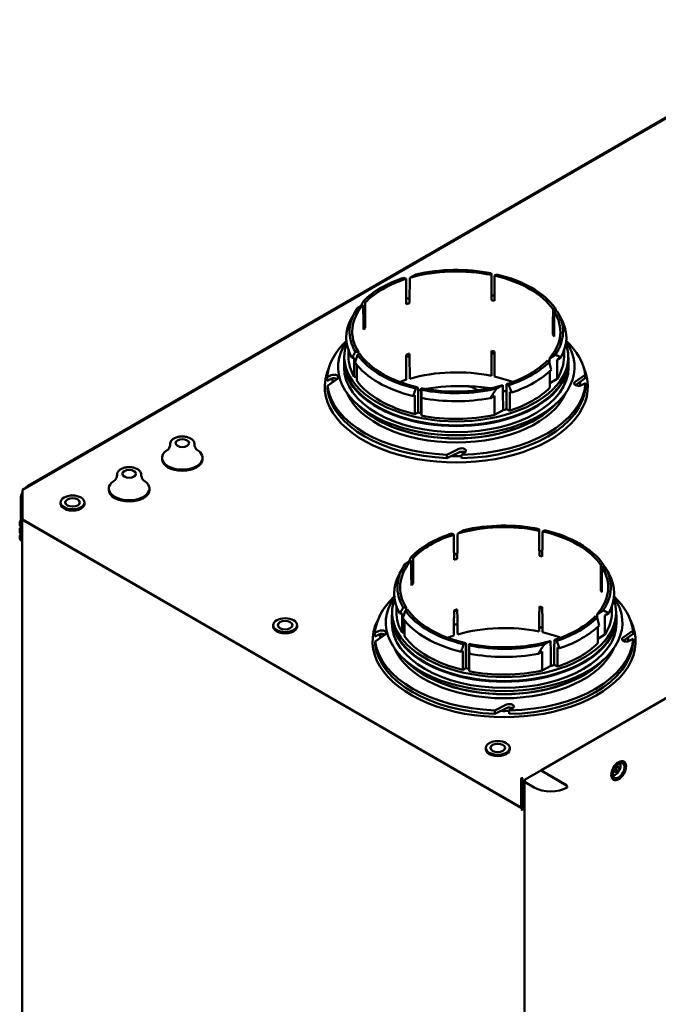
# Model space of a CAD drawing. Units: millimetres. Extents: x 263 to 3404, y 106 to 2217.
# Drawn here: x 1540 to 1965, y 566 to 1221 of the extents above; entities that cross this region are included whole.
import ezdxf

# ---------------------------------------------------------------- set-up
doc = ezdxf.new("R2010")
doc.units = ezdxf.units.MM
doc.header["$LTSCALE"] = 8.333333
doc.layers.add('Visibile (ISO)', color=7, linetype='Continuous', lineweight=50)

msp = doc.modelspace()

# ---------------------------------------------------------------- linework, layer by layer
at = {"layer": 'Visibile (ISO)'}
for p, q in [((2083.56, 1220.74), (1542.03, 908.09)), ((2076.78, 1217.31), (1545.74, 910.72)), ((1797.11, 1048.33), (1795.56, 1049.01)), ((1803.71, 1051.29), (1799.63, 1049.09)), ((1853.94, 1050.94), (1853.79, 1052.06)), ((1857.44, 1051.26), (1856, 1050.49)), ((1768.59, 1031.17), (1764.78, 1028.81)), ((1767.42, 1030.44), (1767.29, 1030.54)), ((1768.73, 1033.52), (1769.91, 1032.62)), ((1894.88, 1028.04), (1896.23, 1028.87)), ((1763.05, 1026.08), (1761, 1022.48)), ((2407.12, 1021.75), (1886.79, 721.34)), ((1897.6, 1026.76), (1895.66, 1026.85)), ((1898, 1026.08), (1900.09, 1022.4)), ((1769.98, 1015.83), (1768.81, 1016.72)), ((1895.55, 1011.72), (1894.8, 1011.25)), ((1756.04, 997.49), (1755.95, 994.88)), ((1758.83, 1000.74), (1758.83, 996.59)), ((1762.69, 995.85), (1761.06, 995.92)), ((1762.69, 983.19), (1762.69, 995.85)), ((1763.45, 999.9), (1765.39, 999.81)), ((1766.17, 998.62), (1764.83, 997.79)), ((1892.46, 995.49), (1896.27, 997.85)), ((1900.12, 996.15), (1897.57, 994.57)), ((1902.23, 1000.74), (1902.23, 996.59)), ((1905.01, 997.49), (1905.1, 994.88)), ((1755.83, 993.57), (1755.83, 989.49)), ((1764.3, 991.24), (1764.3, 980.73)), ((1892.32, 993.14), (1891.14, 994.04)), ((1897.57, 994.57), (1897.57, 981.92)), ((1905.23, 993.57), (1905.23, 989.49)), ((1744.59, 982.91), (1747.34, 984.24)), ((1744.59, 980.62), (1744.59, 982.91)), ((1764.3, 983.12), (1762.69, 983.19)), ((1892.78, 976.05), (1892.78, 987.01)), ((1909.62, 979.95), (1916.3, 984.54)), ((1916.3, 984.54), (1916.3, 982.26)), ((1747.34, 981.95), (1744.59, 980.62)), ((1751.43, 981.88), (1744.76, 977.29)), ((1744.76, 977.29), (1744.76, 975)), ((1803.61, 975.4), (1805.05, 976.17)), ((1857.34, 975.37), (1861.42, 977.57)), ((1863.94, 978.33), (1865.49, 977.66)), ((1897.57, 981.92), (1892.78, 978.95)), ((1916.3, 982.26), (1909.72, 977.73)), ((1916.46, 978.92), (1913.71, 977.59)), ((1916.46, 976.64), (1916.46, 978.92)), ((1803.04, 971.01), (1801.84, 970.37)), ((1803.04, 958.36), (1803.04, 971.01)), ((1807.11, 975.73), (1807.26, 974.6)), ((1807.32, 970.08), (1807.32, 957.43)), ((1807.44, 969.14), (1807.32, 970.08)), ((1855.94, 970.54), (1853.2, 969.07)), ((1855.94, 957.89), (1855.94, 970.54)), ((1866.1, 973.31), (1866.1, 960.65)), ((1867.4, 972.74), (1866.1, 973.31)), ((1805.14, 959.48), (1803.04, 958.36)), ((1807.32, 957.43), (1807.1, 959.05)), ((1861.7, 960.98), (1855.94, 957.89)), ((1866.1, 960.65), (1863.84, 961.64)), ((1824.24, 931.4), (1832.2, 935.25)), ((1832.2, 932.96), (1824.24, 929.11)), ((1824.24, 929.11), (1824.24, 931.4)), ((1836.28, 932.89), (1833.98, 931.3)), ((1833.98, 931.3), (1833.98, 929.02)), ((1634.77, 929.29), (1634.77, 928.48)), ((1661.77, 929.29), (1661.77, 928.48)), ((1542.02, 907.74), (1541.9, 907.81)), ((1541.9, 907.81), (1541.9, 907.34)), ((1541.9, 888.23), (1541.9, 907.34)), ((1599.41, 908.88), (1599.41, 908.06)), ((1626.41, 908.88), (1626.41, 908.06)), ((1540.79, 880.59), (1540.79, 902.14)), ((1541.85, 901.53), (1541.85, 887.38)), ((1567.31, 899.67), (1567.31, 898.78)), ((1583.21, 899.67), (1583.21, 898.78)), ((1540.25, 884.61), (1540.25, 886.75)), ((1540.72, 887.41), (1540.79, 887.37)), ((1540.72, 886.1), (1540.79, 886.06)), ((1541.74, 887.17), (1541.74, 342.71)), ((1873.79, 696.62), (1541.9, 888.23)), ((1542.32, 887.66), (1541.92, 887.43)), ((1542.04, 887.36), (1541.92, 887.43)), ((1542.32, 887.66), (1542.61, 887.83)), ((1873.9, 696.43), (1542.74, 887.63)), ((1540.25, 879.71), (1540.25, 882.36)), ((1541.74, 880.04), (1540.79, 880.59)), ((1828.93, 878.25), (1827.38, 878.93)), ((1835.53, 881.21), (1831.45, 879.01)), ((1885.76, 880.86), (1885.61, 881.98)), ((1889.26, 881.19), (1887.82, 880.41)), ((1540.25, 875.32), (1540.25, 877.46)), ((1541.74, 874.08), (1540.72, 874.67)), ((1800.41, 861.09), (1796.6, 858.74)), ((1799.24, 860.37), (1799.11, 860.46)), ((1800.55, 863.44), (1801.73, 862.55)), ((1926.7, 857.96), (1928.04, 858.8)), ((1794.87, 856.01), (1792.82, 852.4)), ((1929.42, 856.69), (1927.48, 856.77)), ((1929.82, 856.01), (1931.91, 852.32)), ((1801.8, 845.75), (1800.63, 846.65)), ((1927.37, 841.64), (1926.62, 841.18)), ((1787.86, 827.42), (1787.77, 824.8)), ((1790.65, 830.66), (1790.65, 826.52)), ((1794.51, 825.77), (1792.88, 825.84)), ((1794.51, 813.12), (1794.51, 825.77)), ((1795.27, 829.82), (1797.21, 829.74)), ((1797.99, 828.55), (1796.65, 827.71)), ((1924.28, 825.42), (1928.09, 827.77)), ((1931.94, 826.08), (1929.39, 824.5)), ((1934.05, 830.66), (1934.05, 826.52)), ((1936.83, 827.42), (1936.92, 824.8)), ((1787.65, 823.5), (1787.65, 819.41)), ((1796.12, 821.17), (1796.12, 810.65)), ((1924.14, 823.06), (1922.96, 823.96)), ((1929.39, 824.5), (1929.39, 811.84)), ((1937.05, 823.5), (1937.05, 819.41)), ((1708.73, 818.02), (1708.73, 817.13)), ((1724.63, 818.02), (1724.63, 817.13)), ((1776.41, 812.83), (1779.16, 814.16)), ((1776.41, 810.55), (1776.41, 812.83)), ((1796.12, 813.05), (1794.51, 813.12)), ((1924.6, 805.98), (1924.6, 816.94)), ((1941.44, 809.87), (1948.12, 814.47)), ((1948.12, 812.18), (1941.54, 807.66)), ((1948.12, 814.47), (1948.12, 812.18)), ((1779.16, 811.88), (1776.41, 810.55)), ((1783.25, 811.8), (1776.58, 807.21)), ((1776.58, 807.21), (1776.58, 804.93)), ((1835.43, 805.32), (1836.87, 806.1)), ((1838.93, 805.65), (1839.08, 804.53)), ((1889.16, 805.3), (1893.24, 807.49)), ((1895.76, 808.26), (1897.31, 807.58)), ((1929.39, 811.84), (1924.6, 808.87)), ((1948.28, 808.85), (1945.53, 807.52)), ((1948.28, 806.56), (1948.28, 808.85)), ((1834.86, 800.94), (1833.66, 800.29)), ((1834.86, 788.28), (1834.86, 800.94)), ((1839.14, 800), (1839.14, 787.35)), ((1839.26, 799.07), (1839.14, 800)), ((1887.76, 800.46), (1885.02, 798.99)), ((1887.76, 787.81), (1887.76, 800.46)), ((1897.92, 803.23), (1897.92, 790.58)), ((1899.22, 802.67), (1897.92, 803.23)), ((1836.96, 789.41), (1834.86, 788.28)), ((1839.14, 787.35), (1838.92, 788.98)), ((1893.52, 790.91), (1887.76, 787.81)), ((1897.92, 790.58), (1895.66, 791.56)), ((1856.06, 761.32), (1864.02, 765.17)), ((1864.02, 762.89), (1856.06, 759.03)), ((1856.06, 759.03), (1856.06, 761.32)), ((1868.1, 762.81), (1865.8, 761.23)), ((1865.8, 761.23), (1865.8, 758.94)), ((1850.15, 736.38), (1850.15, 735.48)), ((1866.05, 736.38), (1866.05, 735.48)), ((1941.08, 727.33), (1941.79, 726.92)), ((1876.41, 715.4), (1886.67, 721.32)), ((1886.92, 721.29), (1903.89, 711.49)), ((1886.99, 721.25), (1903.82, 711.53)), ((1935.56, 721.12), (1936.38, 723.23)), ((1936.38, 719.96), (1935.56, 721.12)), ((1936.38, 723.23), (1938.01, 724.17)), ((1938.01, 720.9), (1936.38, 719.96)), ((1936.54, 721.75), (1938.01, 720.9)), ((1937.41, 723.83), (1938.83, 723.01)), ((1938.01, 724.17), (1938.83, 723.01)), ((1938.83, 723.01), (1938.01, 720.9)), ((1874.14, 715.93), (1873.79, 715.73)), ((1873.79, 715.73), (1873.79, 696.62)), ((1874.14, 715.93), (1874.14, 715.97)), ((1874.14, 715.93), (1874.14, 696.82)), ((1874.19, 716.06), (1874.19, 716.47)), ((1874.24, 715.93), (1874.24, 715.97)), ((1874.24, 715.93), (1874.24, 696.82)), ((1874.24, 715.93), (1874.59, 715.73)), ((1874.59, 696.62), (1874.59, 715.73)), ((1875.85, 713.86), (1875.85, 130.23)), ((1876.02, 713.94), (1876.02, 714.76)), ((1934.58, 716.07), (1935.29, 715.66)), ((1882.32, 709.98), (1876.03, 713.62)), ((1876.31, 713.53), (1882.32, 710.06)), ((1904.24, 709.98), (1904.17, 710.02)), ((1904.24, 710.06), (1904.24, 710.88)), ((1904.24, 710.8), (1904.24, 709.98)), ((1874.12, 695.53), (1873.77, 695.33)), ((1874.14, 696.82), (1873.79, 696.62)), ((1874.19, 696.88), (1874.19, 696.47)), ((1875.85, 697), (1874.21, 696.05)), ((1874.21, 695.64), (1875.85, 696.59)), ((1874.21, 695.64), (1874.21, 696.05)), ((1874.24, 696.82), (1874.59, 696.62)), ((1874.26, 695.55), (1875.85, 696.47)), ((1874.26, 695.55), (1874.61, 695.35)), ((1875.85, 697.23), (1874.48, 696.43)), ((1875.85, 697.35), (1874.59, 696.62)), ((1874.61, 695.35), (1875.85, 696.06))]:
    msp.add_line(p, q, dxfattribs=at)
for centre, major_axis, start_param, end_param in [((1830.53, 1013.33), (69.22, 0), 1.225716, 2.033463), ((1830.53, 1013.33), (-71, 0), 4.37852, 5.099666), ((1830.53, 1013.33), (-71, 0), 5.227379, 5.768196), ((1830.53, 1013.33), (69.22, 0), 2.074574, 2.637815), ((1830.53, 1013.33), (69.22, 0), 0.376944, 1.193853), ((1830.53, 1013.33), (71, 0), 0.388848, 1.181948), ((1830.53, 996.59), (-74.5, 0), 5.14324, 5.176354), ((1830.53, 996.59), (-74.5, 0), 4.364372, 4.392594), ((1830.53, 1013.33), (-71, 0), 5.895908, 6.617054), ((1830.53, 1013.33), (-69.22, 0), 5.820518, 6.628266), ((1830.53, 996.59), (69.11, 0), 2.038757, 2.07388), ((1830.53, 996.59), (69.11, 0), 1.19459, 1.225021), ((1830.53, 1009.25), (-73.2, 0), 5.968178, 6.604055), ((1830.53, 1013.33), (69.22, 0), 5.820518, 6.628266), ((1830.53, 1013.33), (71, 0), 5.895908, 6.617054), ((1830.53, 1009.25), (73.2, 0), 5.968178, 6.599564), ((1830.53, 996.59), (69.11, 0), 2.638509, 2.673632), ((1830.53, 996.59), (69.11, 0), 0.345775, 0.376206), ((1830.53, 989.73), (78.69, 0), 2.760946, 6.663832), ((1830.53, 980.92), (-86, 0), 5.728433, 6.243058), ((1830.53, 996.59), (-74.5, 0), 6.075797, 9.632166), ((1830.53, 980.92), (86, 0), 0.073121, 0.554753), ((1830.53, 993.57), (74.7, 0), 3.071433, 6.353345), ((1830.53, 996.59), (-71.7, 0), 0, 0.329639), ((1830.53, 1013.33), (-71, 0), 0.388848, 1.181948), ((1830.53, 1013.33), (-69.22, 0), 0.376944, 1.193853), ((1830.53, 956.34), (-77.5, 0), 5.126033, 5.156889), ((1833.18, 956.85), (77.5, 0), 2.02208, 2.053573), ((1830.53, 962.95), (-69.11, 0), 5.18035, 5.215473), ((1830.53, 962.95), (-69.11, 0), 4.336183, 4.366614), ((1830.53, 956.34), (-77.5, 0), 4.378512, 4.405374), ((1830.53, 996.59), (71.7, 0), 5.920783, 6.283185), ((1830.53, 976.75), (-87.5, 0), 6.033185, 9.674778), ((1830.53, 993.98), (-74.59, 0), 6.262263, 9.4457), ((1830.53, 989.49), (74.7, 0), 3.141593, 6.283185), ((1830.53, 1009.25), (73.2, 0), 3.544234, 4.309747), ((1830.53, 1013.33), (-69.22, 0), 2.074574, 2.637815), ((1830.53, 1013.33), (71, 0), 5.227379, 5.768196), ((1749.21, 982.96), (2.9, 0), 5.585054, 8.552113), ((1749.21, 980.67), (-2.9, 0), 3.891643, 5.410521), ((1830.53, 946.21), (-69.22, 0), 4.367308, 5.175056), ((1830.53, 946.21), (-69.22, 0), 4.138434, 4.335445), ((1830.53, 1009.25), (73.2, 0), 5.240378, 5.755197), ((1830.53, 980.92), (-86, 0), 0.073121, 1.497675), ((1830.53, 977.98), (-82.5, 0), 6.192873, 6.249717), ((1830.53, 996.59), (71.7, 0), 3.534931, 4.319051), ((1830.53, 946.21), (-69.22, 0), 5.216167, 5.286344), ((1830.53, 1013.33), (-69.22, 0), 1.225716, 2.033463), ((1833.18, 932.35), (-77.5, 0), 4.661835, 5.011736), ((1830.53, 980.92), (86, 0), 4.752516, 6.243058), ((1830.53, 978.63), (86, 0), 4.752516, 6.243058), ((1833.18, 932.35), (-77.5, 0), 4.450849, 4.661835), ((1830.53, 996.59), (71.7, 0), 5.231609, 5.763965), ((1911.84, 978.87), (-2.9, 0), 5.585054, 8.552113), ((1830.53, 977.98), (82.5, 0), 6.269907, 6.324795), ((1830.53, 978.63), (-86, 0), 0.073121, 1.497675), ((1830.53, 982.79), (-75, 0), 0.236795, 2.904798), ((1833.18, 932.35), (-77.5, 0), 5.055411, 5.083665), ((1830.53, 1013.33), (71, 0), 4.37852, 5.099666), ((1833.18, 932.35), (-77.5, 0), 4.30462, 4.338568), ((1830.53, 985.41), (74.91, 0), 3.628836, 5.795942), ((1830.53, 985.41), (-74.7, 0), 0.520071, 2.621522), ((1830.53, 1009.25), (73.2, 0), 4.391519, 5.027396), ((1830.53, 996.59), (-69.11, 0), 1.19459, 1.225021), ((1830.53, 996.59), (71.7, 0), 4.38275, 5.074791), ((1830.53, 996.59), (-69.11, 0), 2.038757, 2.07388), ((1648.27, 929.29), (13.5, 0), 2.335309, 7.089469), ((1830.53, 977.98), (-82.5, 0), 1.526682, 1.612627), ((1834.06, 933.97), (2.9, 0), 5.585054, 8.552113), ((1834.06, 931.68), (-2.9, 0), 3.891643, 5.410521), ((1648.27, 928.48), (13.5, 0), 3.141593, 6.283185), ((1545.74, 905), (-3.5, -6.06), 3.926991, 4.344565), ((1612.91, 908.88), (13.5, 0), 2.335309, 7.089469), ((1545.74, 905), (-3.5, -6.06), 4.814676, 5.497787), ((1612.91, 908.06), (13.5, 0), 3.141593, 6.283185), ((1546.8, 904.39), (3.5, 6.06), 2.213937, 2.356194), ((1575.26, 898.78), (-7.95, 0), 0, 3.141593), ((1541.85, 886.75), (-1.6, 0), 5.497787, 7.068583), ((1541.85, 886.75), (-0.8, 1.39), 0.429977, 0.785398), ((1862.35, 843.25), (69.22, 0), 1.225716, 2.033463), ((1862.35, 843.25), (-71, 0), 4.37852, 5.099666), ((1539.87, 883.32), (0.75, -1.3), 1.315933, 1.435751), ((1540.72, 884.14), (0.75, 1.3), 3.926991, 3.993707), ((1539.87, 883.32), (0.75, -1.3), 0.135045, 0.254864), ((1539.87, 878.42), (0.75, -1.3), 0.135045, 1.435751), ((1540.72, 879.24), (0.75, 1.3), 3.926991, 4.099421), ((1862.35, 843.25), (-71, 0), 5.227379, 5.768196), ((1862.35, 843.25), (69.22, 0), 2.074574, 2.637815), ((1862.35, 843.25), (69.22, 0), 0.376944, 1.193853), ((1862.35, 843.25), (71, 0), 0.388848, 1.181948), ((1541.85, 875.32), (-1.6, 0), 0, 0.785398), ((1862.35, 826.52), (-74.5, 0), 5.14324, 5.176354), ((1862.35, 826.52), (-74.5, 0), 4.364372, 4.392594), ((1862.35, 843.25), (-71, 0), 5.895908, 6.617054), ((1862.35, 843.25), (-69.22, 0), 5.820518, 6.628266), ((1862.35, 826.52), (69.11, 0), 2.038757, 2.07388), ((1862.35, 826.52), (69.11, 0), 1.19459, 1.225021), ((1862.35, 839.17), (-73.2, 0), 5.968178, 6.604055), ((1862.35, 843.25), (69.22, 0), 5.820518, 6.628266), ((1862.35, 843.25), (71, 0), 5.895908, 6.617054), ((1862.35, 839.17), (73.2, 0), 5.968178, 6.599564), ((1862.35, 826.52), (69.11, 0), 2.638509, 2.673632), ((1862.35, 826.52), (69.11, 0), 0.345775, 0.376206), ((1862.35, 819.65), (78.69, 0), 2.760946, 6.663832), ((1862.35, 810.84), (-86, 0), 5.728433, 6.243058), ((1862.35, 826.52), (-74.5, 0), 6.075797, 9.632166), ((1862.35, 810.84), (86, 0), 0.073121, 0.554753), ((1862.35, 823.5), (74.7, 0), 3.071433, 6.353345), ((1862.35, 826.52), (-71.7, 0), 0, 0.329639), ((1862.35, 843.25), (-71, 0), 0.388848, 1.181948), ((1862.35, 843.25), (-69.22, 0), 0.376944, 1.193853), ((1862.35, 786.92), (-77.5, 0), 5.126189, 5.156837), ((1862.35, 792.88), (-69.11, 0), 5.18035, 5.215473), ((1862.35, 792.88), (-69.11, 0), 4.336183, 4.366614), ((1862.35, 786.92), (-77.5, 0), 4.378559, 4.405369), ((1862.35, 826.52), (71.7, 0), 5.920783, 6.283185), ((1862.35, 807.33), (-87.5, 0), 6.00012, 9.707843), ((1862.35, 823.9), (-74.59, 0), 6.262263, 9.4457), ((1862.35, 819.41), (74.7, 0), 3.141593, 6.283185), ((1862.35, 839.17), (73.2, 0), 3.544234, 4.309747), ((1862.35, 843.25), (-69.22, 0), 2.074574, 2.637815), ((1862.35, 843.25), (71, 0), 5.227379, 5.768196), ((1716.68, 817.13), (-7.95, 0), 0, 3.141593), ((1781.03, 812.88), (2.9, 0), 5.585054, 8.552113), ((1781.03, 810.59), (-2.9, 0), 3.891643, 5.410521), ((1862.35, 808.55), (-82.5, 0), 6.207018, 6.263881), ((1862.35, 776.14), (-69.22, 0), 4.367308, 5.175056), ((1862.35, 776.14), (-69.22, 0), 4.138434, 4.335445), ((1862.35, 839.17), (73.2, 0), 5.240378, 5.755197), ((1862.35, 810.84), (-86, 0), 0.073121, 1.497675), ((1862.35, 826.52), (71.7, 0), 3.534931, 4.319051), ((1862.35, 776.14), (-69.22, 0), 5.216167, 5.286344), ((1862.35, 843.25), (-69.22, 0), 1.225716, 2.033463), ((1862.35, 810.84), (86, 0), 4.752516, 6.243058), ((1862.35, 808.55), (86, 0), 4.752516, 6.243058), ((1862.35, 826.52), (71.7, 0), 5.231609, 5.763965), ((1943.66, 808.8), (-2.9, 0), 5.585054, 8.552113), ((1862.35, 808.55), (82.5, 0), 6.256068, 6.311623), ((1862.35, 808.55), (-86, 0), 0.073121, 1.497675), ((1862.35, 812.72), (-75, 0), 0.236795, 2.904798), ((1862.35, 843.25), (71, 0), 4.37852, 5.099666), ((1862.35, 839.17), (73.2, 0), 4.391519, 5.027396), ((1862.35, 815.33), (74.91, 0), 3.628836, 5.795942), ((1862.35, 815.33), (-74.7, 0), 0.520071, 2.621522), ((1862.35, 826.52), (-69.11, 0), 1.19459, 1.225021), ((1862.35, 826.52), (71.7, 0), 4.38275, 5.074791), ((1862.35, 826.52), (-69.11, 0), 2.038757, 2.07388), ((1862.35, 808.55), (-82.5, 0), 1.542358, 1.612627), ((1865.88, 763.89), (2.9, 0), 5.585054, 8.552113), ((1865.88, 761.6), (-2.9, 0), 3.891643, 5.410521), ((1858.1, 735.48), (-7.95, 0), 0, 3.141593), ((1937.83, 721.7), (3.25, 5.63), 0, 0.26133), ((1938.18, 721.49), (3.5, 6.06), 5.461403, 6.232656), ((1886.92, 720.88), (-0.25, 0.433), 5.497787, 6.283185), ((1876.45, 713.86), (-0.6, 0), 5.521766, 7.068583), ((1877.02, 713.94), (-1, 0), 0, 0.785398), ((1937.83, 721.7), (-3.25, -5.63), 6.021855, 6.283185), ((1938.18, 721.49), (-3.5, -6.06), 0.050529, 0.821782), ((1893.28, 716.39), (15.5, 0), 3.926991, 5.497787), ((1893.28, 716.31), (-15.5, 0), 0.785398, 2.356194), ((1903.89, 711.08), (-0.25, 0.433), 3.926991, 5.497787)]:
    msp.add_ellipse(centre, major_axis=major_axis, ratio=0.57735, start_param=start_param, end_param=end_param, dxfattribs=at)
for centre, major_axis in [((1648.27, 939.09), (4.5, 0)), ((1612.91, 918.68), (4.5, 0)), ((1575.26, 899.67), (7.95, 0)), ((1575.26, 899.67), (4.85, 0)), ((1716.68, 818.02), (7.95, 0)), ((1716.68, 818.02), (4.85, 0)), ((1858.1, 736.38), (7.95, 0)), ((1858.1, 736.38), (4.85, 0)), ((1938.54, 721.29), (3.5, 6.06)), ((1938.54, 721.29), (-3.25, -5.63)), ((1938.54, 721.29), (-2.75, -4.76))]:
    msp.add_ellipse(centre, major_axis=major_axis, ratio=0.57735, dxfattribs=at)
for points, weights in [([(1797.11, 1048.33), (1797.16, 1039.93), (1797.21, 1031.55)], [1.00000007234, 1.00000079696, 1.00000079947]), ([(1853.94, 1050.94), (1853.94, 1042.53), (1853.95, 1034.13)], [1.00000007242, 1.00000079784, 1.00000080035]), ([(1855.92, 1033.7), (1855.96, 1042.09), (1856, 1050.49)], [1.00000081695, 1.00000081437, 1.00000007392]), ([(1769.98, 1015.83), (1769.94, 1024.22), (1769.91, 1032.62)], [1.00000079947, 1.00000079696, 1.00000007234]), ([(1761, 1022.48), (1760.97, 1022.41), (1760.93, 1022.34)], [1.00456393097, 1.00458241599, 1.00460032717]), ([(1894.88, 1028.04), (1894.84, 1019.64), (1894.8, 1011.25)], [1.00000007391, 1.00000081428, 1.00000081686]), ([(1895.54, 1010.12), (1895.6, 1018.47), (1895.66, 1026.85)], [1.00000079934, 1.00000079683, 1.00000007233]), ([(1765.4, 998.15), (1765.4, 998.98), (1765.39, 999.81)], [1.00000020953, 1.00000014455, 1.00000007242]), ([(1797.21, 997.91), (1797.16, 989.57), (1797.11, 981.21)], [1.00000079971, 1.0000007972, 1.00000007236]), ([(1853.95, 1000.49), (1853.94, 992.16), (1853.94, 983.82)], [1.00000079987, 1.00000079736, 1.00000007238]), ([(1856, 983.37), (1855.96, 991.72), (1855.92, 1000.06)], [1.00000007392, 1.00000081442, 1.000000817]), ([(1896.27, 997.85), (1898.17, 997.19), (1900.12, 996.15)], [1.00120297297, 1.00367214869, 1.00460032717]), ([(1805.14, 959.48), (1805.09, 967.82), (1805.05, 976.17)], [1.00000081686, 1.00000081428, 1.00000007391]), ([(1863.94, 978.33), (1863.89, 969.98), (1863.84, 961.64)], [1.0000000724, 1.0000007976, 1.00000080011]), ([(1807.11, 975.73), (1807.11, 967.38), (1807.1, 959.05)], [1.00000007233, 1.00000079683, 1.00000079934]), ([(1853.2, 969.07), (1855.3, 972.44), (1857.34, 975.37)], [1.00460032717, 1.00367214869, 1.00120297297]), ([(1828.93, 878.25), (1828.98, 869.85), (1829.03, 861.47)], [1.00000007234, 1.00000079696, 1.00000079947]), ([(1885.76, 880.86), (1885.76, 872.45), (1885.77, 864.05)], [1.00000007242, 1.00000079784, 1.00000080035]), ([(1887.74, 863.63), (1887.78, 872.01), (1887.82, 880.41)], [1.00000081695, 1.00000081437, 1.00000007392]), ([(1801.8, 845.75), (1801.76, 854.14), (1801.73, 862.55)], [1.00000079947, 1.00000079696, 1.00000007234]), ([(1926.7, 857.96), (1926.66, 849.56), (1926.62, 841.18)], [1.00000007391, 1.00000081428, 1.00000081686]), ([(1792.82, 852.4), (1792.78, 852.33), (1792.75, 852.27)], [1.00456393097, 1.00458241599, 1.00460032717]), ([(1927.36, 840.04), (1927.42, 848.4), (1927.48, 856.77)], [1.00000079934, 1.00000079683, 1.00000007233]), ([(1797.22, 828.07), (1797.22, 828.9), (1797.21, 829.74)], [1.00000020953, 1.00000014455, 1.00000007242]), ([(1829.03, 827.83), (1828.98, 819.49), (1828.93, 811.14)], [1.00000079971, 1.0000007972, 1.00000007236]), ([(1885.77, 830.41), (1885.76, 822.09), (1885.76, 813.74)], [1.00000079987, 1.00000079736, 1.00000007238]), ([(1887.82, 813.29), (1887.78, 821.65), (1887.74, 829.99)], [1.00000007392, 1.00000081442, 1.000000817]), ([(1928.09, 827.77), (1929.99, 827.11), (1931.94, 826.08)], [1.00120297297, 1.00367214869, 1.00460032717]), ([(1836.96, 789.41), (1836.91, 797.74), (1836.87, 806.1)], [1.00000081686, 1.00000081428, 1.00000007391]), ([(1838.93, 805.65), (1838.93, 797.31), (1838.92, 788.98)], [1.00000007233, 1.00000079683, 1.00000079934]), ([(1895.76, 808.26), (1895.71, 799.9), (1895.66, 791.56)], [1.0000000724, 1.0000007976, 1.00000080011]), ([(1885.02, 798.99), (1887.12, 802.37), (1889.16, 805.3)], [1.00460032717, 1.00367214869, 1.00120297297]), ([(1935.66, 721.39), (1936.02, 721.59), (1936.54, 721.75)], [1.07672477615, 1.07039454817, 1]), ([(1936.54, 721.75), (1936.7, 722.89), (1937.28, 723.75)], [1, 1.14666441016, 1.01523736138])]:
    msp.add_rational_spline(points, weights, degree=2, dxfattribs=at)
for points in [[(1799.35, 1032.2), (1799.38, 1034.06), (1799.45, 1037.79), (1799.54, 1043.42), (1799.6, 1047.19), (1799.63, 1049.09)], [(1767.29, 1030.54), (1767.46, 1030.88), (1767.78, 1031.54), (1768.26, 1032.54), (1768.58, 1033.19), (1768.73, 1033.52)], [(1768.59, 1031.17), (1768.62, 1029.31), (1768.67, 1025.6), (1768.76, 1020.07), (1768.82, 1016.41), (1768.85, 1014.59)], [(1761.06, 995.92), (1761.33, 996.37), (1761.86, 997.26), (1762.66, 998.59), (1763.18, 999.46), (1763.45, 999.9)], [(1764.83, 997.79), (1764.64, 997.23), (1764.28, 996.11), (1763.73, 994.41), (1763.36, 993.26), (1763.18, 992.69)], [(1799.37, 997.58), (1798.64, 997.39), (1797.92, 997.2), (1797.2, 996.99)], [(1799.63, 981.97), (1799.6, 983.84), (1799.54, 987.55), (1799.45, 993.08), (1799.38, 996.74), (1799.35, 998.56)], [(1855.92, 998.92), (1855.27, 999.05), (1854.61, 999.18), (1853.95, 999.31)], [(1892.46, 995.49), (1892.45, 994.58), (1892.44, 993.67), (1892.42, 992.76)], [(1893.76, 987.96), (1893.6, 988.54), (1893.27, 989.7), (1892.79, 991.43), (1892.47, 992.57), (1892.32, 993.14)], [(1861.7, 960.98), (1861.67, 962.81), (1861.6, 966.47), (1861.51, 972), (1861.45, 975.71), (1861.42, 977.57)], [(1865.49, 977.66), (1865.7, 977.12), (1866.13, 976.03), (1866.76, 974.4), (1867.19, 973.29), (1867.4, 972.74)], [(1801.84, 970.37), (1802.04, 970.93), (1802.44, 972.06), (1803.02, 973.74), (1803.41, 974.85), (1803.61, 975.4)], [(1807.26, 974.6), (1807.28, 974), (1807.32, 972.8), (1807.38, 970.98), (1807.42, 969.76), (1807.44, 969.14)], [(1542.34, 908.06), (1542.12, 908.19), (1541.91, 908.07), (1541.9, 907.81)], [(1541.9, 907.34), (1541.91, 907.59), (1542.12, 907.94), (1542.34, 908.06)], [(1541.92, 887.43), (1541.7, 887.29), (1541.7, 887.05), (1541.92, 886.92)], [(1541.92, 886.92), (1541.91, 887.18), (1542.11, 887.53), (1542.32, 887.66)], [(1542.75, 887.64), (1542.68, 887.67), (1542.64, 887.74), (1542.62, 887.82)], [(1831.17, 862.13), (1831.2, 863.98), (1831.27, 867.71), (1831.36, 873.34), (1831.42, 877.12), (1831.45, 879.01)], [(1799.11, 860.46), (1799.28, 860.8), (1799.6, 861.47), (1800.08, 862.46), (1800.4, 863.12), (1800.55, 863.44)], [(1800.41, 861.09), (1800.44, 859.23), (1800.49, 855.52), (1800.58, 849.99), (1800.64, 846.34), (1800.67, 844.51)], [(1792.88, 825.84), (1793.15, 826.29), (1793.68, 827.18), (1794.48, 828.51), (1795, 829.39), (1795.27, 829.82)], [(1796.65, 827.71), (1796.46, 827.15), (1796.1, 826.03), (1795.55, 824.33), (1795.18, 823.19), (1795, 822.61)], [(1831.18, 828.16), (1830.46, 827.97), (1829.74, 827.77), (1829.02, 827.57)], [(1831.45, 811.9), (1831.42, 813.76), (1831.36, 817.47), (1831.27, 823), (1831.2, 826.66), (1831.17, 828.49)], [(1887.74, 829.5), (1887.08, 829.63), (1886.43, 829.76), (1885.77, 829.88)], [(1924.28, 825.42), (1924.27, 824.51), (1924.26, 823.6), (1924.24, 822.69)], [(1828.97, 818.29), (1829.76, 818.43), (1830.55, 818.57), (1831.34, 818.71)], [(1925.58, 817.88), (1925.42, 818.46), (1925.09, 819.63), (1924.61, 821.35), (1924.29, 822.5), (1924.14, 823.06)], [(1887.81, 816.09), (1887.13, 816.34), (1886.44, 816.58), (1885.76, 816.8)], [(1893.52, 790.91), (1893.49, 792.73), (1893.42, 796.39), (1893.33, 801.92), (1893.27, 805.63), (1893.24, 807.49)], [(1897.31, 807.58), (1897.52, 807.04), (1897.95, 805.96), (1898.58, 804.32), (1899.01, 803.22), (1899.22, 802.67)], [(1833.66, 800.29), (1833.86, 800.86), (1834.26, 801.99), (1834.84, 803.66), (1835.23, 804.77), (1835.43, 805.32)], [(1839.08, 804.53), (1839.1, 803.93), (1839.14, 802.72), (1839.2, 800.9), (1839.24, 799.68), (1839.26, 799.07)], [(1874.19, 716.47), (1873.97, 716.34), (1873.78, 715.99), (1873.79, 715.73)], [(1874.19, 716.06), (1874.16, 716.04), (1874.13, 715.98), (1874.14, 715.93)], [(1874.59, 715.73), (1874.6, 715.99), (1874.4, 716.34), (1874.19, 716.47)], [(1874.19, 716.06), (1874.22, 716.04), (1874.25, 715.98), (1874.24, 715.93)], [(1874.21, 696.05), (1873.98, 695.92), (1873.77, 695.58), (1873.77, 695.33)], [(1873.77, 695.33), (1873.99, 695.21), (1874.39, 695.21), (1874.61, 695.35)], [(1873.79, 696.62), (1873.82, 696.43), (1874, 696.35), (1874.19, 696.47)], [(1874.12, 695.53), (1874.13, 695.57), (1874.17, 695.62), (1874.21, 695.64)], [(1874.12, 695.53), (1874.16, 695.52), (1874.22, 695.52), (1874.26, 695.55)], [(1874.19, 696.88), (1874.17, 696.86), (1874.15, 696.86), (1874.14, 696.88)], [(1874.19, 696.88), (1874.21, 696.86), (1874.23, 696.86), (1874.24, 696.88)], [(1874.19, 696.47), (1874.38, 696.35), (1874.56, 696.43), (1874.59, 696.62)]]:
    msp.add_open_spline(points, degree=3, dxfattribs=at)
for points, knots in [([(1896.23, 1028.87), (1896.41, 1028.54), (1896.77, 1027.86), (1897.15, 1027.16), (1897.34, 1026.8), (1897.35, 1026.77)], [0, 0, 0, 0, 0.3333333, 0.6666667, 0.6879021, 0.6879021, 0.6879021, 0.6879021]), ([(1844.53, 974.2), (1844.26, 974.44), (1843.98, 974.66), (1842.93, 975.42), (1842.01, 975.9), (1840.06, 976.62), (1839.04, 976.86), (1837.76, 977.01), (1837.43, 977.03), (1837.09, 977.04)], [2.2860664, 2.2860664, 2.2860664, 2.2860664, 2.3910028, 2.3910028, 2.6790564, 2.6790564, 2.96711, 2.96711, 3.0639011, 3.0639011, 3.0639011, 3.0639011]), ([(1640.26, 938.82), (1640.28, 939.32), (1640.43, 939.8), (1640.96, 940.75), (1641.35, 941.19), (1642.36, 942.01), (1642.99, 942.37), (1644.4, 942.96), (1645.19, 943.18), (1646.83, 943.47), (1647.69, 943.53), (1649.4, 943.5), (1650.25, 943.4), (1651.85, 943.05), (1652.61, 942.79), (1653.96, 942.15), (1654.55, 941.75), (1655.49, 940.86), (1655.85, 940.36), (1656.19, 939.5), (1656.26, 939.16), (1656.28, 938.82)], [3.966759, 3.966759, 3.966759, 3.966759, 4.252558, 4.252558, 4.559743, 4.559743, 4.887695, 4.887695, 5.218118, 5.218118, 5.546811, 5.546811, 5.874864, 5.874864, 6.20389, 6.20389, 6.534525, 6.534525, 6.859759, 6.859759, 7.055526, 7.055526, 7.055526, 7.055526]), ([(1640.26, 938.82), (1640.22, 937.97), (1640.04, 937.16), (1639.57, 935.88), (1639.29, 935.41), (1638.88, 934.85), (1638.75, 934.73), (1638.75, 934.73)], [3.9667587, 3.9667587, 3.9667587, 3.9667587, 4.1497383, 4.1497383, 4.3327178, 4.3327178, 4.5143351, 4.5143351, 4.5143351, 4.5143351]), ([(1657.78, 934.73), (1657.78, 934.73), (1657.68, 934.82), (1657.32, 935.29), (1657.05, 935.72), (1656.57, 936.93), (1656.36, 937.71), (1656.29, 938.64), (1656.28, 938.73), (1656.28, 938.82)], [6.5079496, 6.5079496, 6.5079496, 6.5079496, 6.6702196, 6.6702196, 6.8531992, 6.8531992, 7.0361787, 7.0361787, 7.055526, 7.055526, 7.055526, 7.055526]), ([(1604.91, 918.41), (1604.87, 917.56), (1604.68, 916.75), (1604.21, 915.47), (1603.94, 915), (1603.53, 914.43), (1603.4, 914.32), (1603.4, 914.32)], [3.9667587, 3.9667587, 3.9667587, 3.9667587, 4.1497383, 4.1497383, 4.3327178, 4.3327178, 4.5143351, 4.5143351, 4.5143351, 4.5143351]), ([(1604.91, 918.41), (1604.93, 918.9), (1605.08, 919.39), (1605.6, 920.33), (1606, 920.78), (1607, 921.6), (1607.63, 921.96), (1609.05, 922.55), (1609.83, 922.77), (1611.48, 923.06), (1612.34, 923.12), (1614.04, 923.09), (1614.89, 922.99), (1616.5, 922.63), (1617.25, 922.38), (1618.6, 921.73), (1619.19, 921.34), (1620.14, 920.45), (1620.49, 919.95), (1620.83, 919.08), (1620.91, 918.75), (1620.92, 918.41)], [3.966759, 3.966759, 3.966759, 3.966759, 4.252558, 4.252558, 4.559743, 4.559743, 4.887695, 4.887695, 5.218118, 5.218118, 5.546811, 5.546811, 5.874864, 5.874864, 6.20389, 6.20389, 6.534525, 6.534525, 6.859759, 6.859759, 7.055526, 7.055526, 7.055526, 7.055526]), ([(1622.43, 914.32), (1622.43, 914.32), (1622.33, 914.41), (1621.97, 914.88), (1621.7, 915.31), (1621.21, 916.51), (1621, 917.3), (1620.93, 918.23), (1620.93, 918.32), (1620.92, 918.41)], [6.5079496, 6.5079496, 6.5079496, 6.5079496, 6.6702196, 6.6702196, 6.8531992, 6.8531992, 7.0361787, 7.0361787, 7.055526, 7.055526, 7.055526, 7.055526]), ([(1540.25, 884.61), (1540.25, 884.6), (1540.25, 884.59), (1540.25, 884.43), (1540.3, 884.27), (1540.42, 884.02), (1540.47, 883.93), (1540.6, 883.73), (1540.67, 883.64), (1540.72, 883.58)], [0.1267309, 0.1267309, 0.1267309, 0.1267309, 0.1310106, 0.1310106, 0.1936815, 0.1936815, 0.2273956, 0.2273956, 0.2712711, 0.2712711, 0.2712711, 0.2712711]), ([(1540.72, 882.09), (1540.64, 882.08), (1540.49, 882.08), (1540.3, 882.19), (1540.25, 882.26), (1540.24, 882.43), (1540.28, 882.52), (1540.39, 882.67), (1540.44, 882.72), (1540.57, 882.82), (1540.64, 882.87), (1540.72, 882.92)], [0, 0, 0, 0, 0.0372614, 0.0372614, 0.0633947, 0.0633947, 0.0888553, 0.0888553, 0.1027244, 0.1027244, 0.1166377, 0.1166377, 0.1166377, 0.1166377]), ([(1540.72, 877.19), (1540.64, 877.18), (1540.49, 877.18), (1540.3, 877.29), (1540.25, 877.37), (1540.24, 877.53), (1540.28, 877.62), (1540.39, 877.77), (1540.44, 877.82), (1540.57, 877.92), (1540.64, 877.97), (1540.72, 878.02)], [0, 0, 0, 0, 0.0372614, 0.0372614, 0.0633947, 0.0633947, 0.0888553, 0.0888553, 0.1027244, 0.1027244, 0.1166377, 0.1166377, 0.1166377, 0.1166377]), ([(1540.25, 879.71), (1540.25, 879.7), (1540.25, 879.69), (1540.25, 879.53), (1540.3, 879.37), (1540.42, 879.12), (1540.47, 879.03), (1540.6, 878.83), (1540.67, 878.74), (1540.72, 878.68)], [0.1267309, 0.1267309, 0.1267309, 0.1267309, 0.1310106, 0.1310106, 0.1936815, 0.1936815, 0.2273956, 0.2273956, 0.2712711, 0.2712711, 0.2712711, 0.2712711]), ([(1928.04, 858.8), (1928.23, 858.46), (1928.59, 857.79), (1928.97, 857.08), (1929.16, 856.72), (1929.17, 856.7)], [0, 0, 0, 0, 0.3333333, 0.6666667, 0.6879021, 0.6879021, 0.6879021, 0.6879021]), ([(1939.32, 726.14), (1939.34, 726.1), (1939.36, 726.05), (1939.56, 725.59), (1939.66, 725.18), (1939.77, 724.27), (1939.74, 723.77), (1939.57, 722.73), (1939.39, 722.19), (1938.92, 721.16), (1938.62, 720.67), (1937.89, 719.77), (1937.47, 719.36), (1936.5, 718.69), (1935.96, 718.41), (1935.12, 718.23), (1934.93, 718.2), (1934.73, 718.18)], [4.301624, 4.301624, 4.301624, 4.301624, 4.329468, 4.329468, 4.5846, 4.5846, 4.923587, 4.923587, 5.338216, 5.338216, 5.761105, 5.761105, 6.184805, 6.184805, 6.583949, 6.583949, 6.693951, 6.693951, 6.693951, 6.693951]), ([(1876.02, 714.76), (1876.02, 714.82), (1876.03, 714.88), (1876.06, 714.99), (1876.08, 715.05), (1876.13, 715.14), (1876.16, 715.18), (1876.23, 715.26), (1876.27, 715.29), (1876.34, 715.35), (1876.38, 715.37), (1876.41, 715.4)], [0.7853982, 0.7853982, 0.7853982, 0.7853982, 0.9424778, 0.9424778, 1.0995574, 1.0995574, 1.2566371, 1.2566371, 1.4137167, 1.4137167, 1.5707963, 1.5707963, 1.5707963, 1.5707963])]:
    msp.add_open_spline(points, degree=3, knots=knots, dxfattribs=at)

doc.saveas('drawing.dxf')
